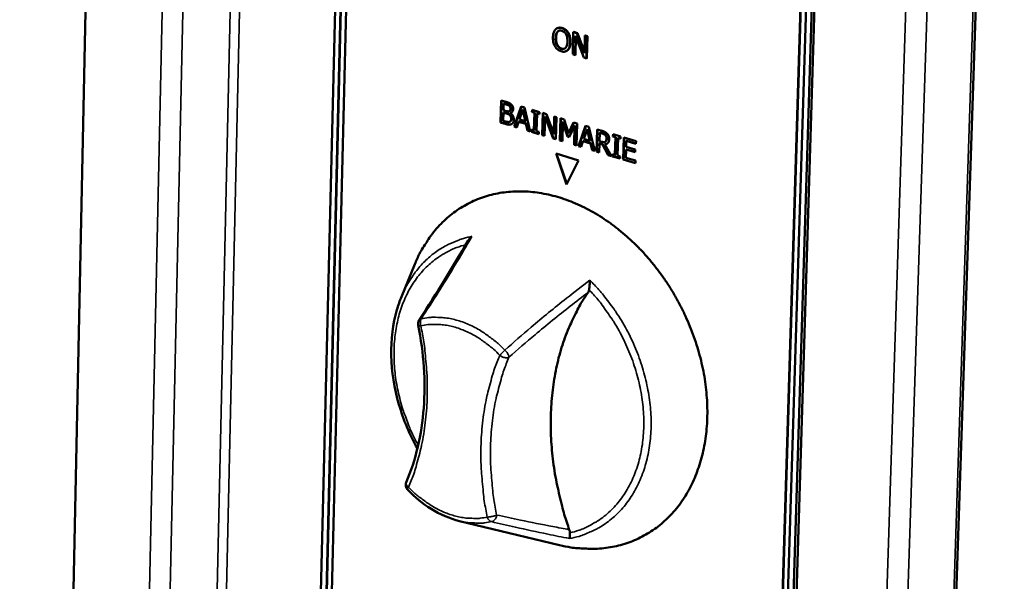
# Model space of a CAD drawing. Units: millimetres. Extents: x 65 to 5859, y 100 to 4100.
# Drawn here: x 3397 to 3534, y 3129 to 3208 of the extents above; entities that cross this region are included whole.
import ezdxf

# ---------------------------------------------------------------- set-up
doc = ezdxf.new("R2010")
doc.units = ezdxf.units.MM
doc.header["$LTSCALE"] = 20
doc.layers.add('Visible (ISO)', color=7, linetype='Continuous', lineweight=50)
doc.layers.add('Visible Narrow (ISO)', color=7, linetype='Continuous', lineweight=35)

msp = doc.modelspace()

# ---------------------------------------------------------------- linework, layer by layer
at = {"layer": 'Visible (ISO)'}
for p, q in [((3408.99, 3345.95), (3396.95, 2763.29)), ((3514.55, 2730.92), (3534.46, 3328.7)), ((3435.69, 2990.17), (3442.7, 3279.57)), ((3436.44, 2989.91), (3443.47, 3279.35)), ((3436.49, 2989.94), (3443.52, 3279.38)), ((3444.24, 3279.13), (3437.19, 2989.65)), ((3498.56, 2968.22), (3507.58, 3261.05)), ((3498.61, 2968.25), (3507.64, 3261.08)), ((3508.37, 3260.82), (3499.33, 2967.95)), ((3509.17, 3260.6), (3500.09, 2967.68)), ((3500.48, 2967.91), (3509.56, 3260.79)), ((3472.03, 3206.43), (3471.97, 3206.41)), ((3473.59, 3205.78), (3473.53, 3205.75)), ((3474.27, 3205.89), (3474.18, 3202.79)), ((3474.32, 3205.91), (3474.27, 3205.89)), ((3474.78, 3205.73), (3474.27, 3205.89)), ((3474.32, 3205.91), (3474.84, 3205.76)), ((3474.52, 3202.69), (3474.59, 3205.36)), ((3474.59, 3205.36), (3475.72, 3202.33)), ((3474.84, 3205.76), (3474.78, 3205.73)), ((3475.81, 3202.96), (3474.78, 3205.73)), ((3474.84, 3205.76), (3475.81, 3203.12)), ((3475.87, 3205.4), (3475.81, 3202.96)), ((3475.93, 3205.43), (3475.87, 3205.4)), ((3476.21, 3205.3), (3475.87, 3205.4)), ((3475.93, 3205.43), (3476.27, 3205.33)), ((3476.13, 3202.21), (3476.21, 3205.3)), ((3476.27, 3205.33), (3476.18, 3202.24)), ((3476.27, 3205.33), (3476.21, 3205.3)), ((3474.64, 3205.22), (3474.57, 3202.72)), ((3473.33, 3203.26), (3473.28, 3203.23)), ((3474.18, 3202.79), (3474.52, 3202.69)), ((3474.57, 3202.72), (3474.52, 3202.69)), ((3475.72, 3202.33), (3476.13, 3202.21)), ((3476.18, 3202.24), (3476.13, 3202.21)), ((3464.1, 3193.28), (3464.18, 3196.36)), ((3464.15, 3193.3), (3464.23, 3196.34)), ((3464.18, 3196.36), (3464.9, 3196.14)), ((3464.53, 3195.9), (3464.51, 3195)), ((3464.59, 3195.93), (3464.53, 3195.9)), ((3464.87, 3195.79), (3464.53, 3195.9)), ((3464.93, 3195.82), (3464.59, 3195.93)), ((3464.5, 3194.66), (3464.47, 3193.52)), ((3464.55, 3194.68), (3464.5, 3194.66)), ((3464.9, 3194.53), (3464.5, 3194.66)), ((3464.51, 3195), (3464.91, 3194.87)), ((3464.96, 3194.56), (3464.55, 3194.68)), ((3465.4, 3194.89), (3465.35, 3194.86)), ((3465.42, 3195.59), (3465.36, 3195.57)), ((3465.53, 3194.63), (3465.47, 3194.6)), ((3465.47, 3194.6), (3465.47, 3194.59)), ((3466, 3192.7), (3466.99, 3195.51)), ((3466.05, 3192.73), (3467.03, 3195.49)), ((3467.19, 3195.02), (3466.74, 3193.7)), ((3466.99, 3195.51), (3467.44, 3195.37)), ((3467.25, 3195.05), (3467.19, 3195.02)), ((3467.57, 3193.44), (3467.19, 3195.02)), ((3467.63, 3193.47), (3467.25, 3195.05)), ((3467.44, 3195.37), (3468.26, 3192.01)), ((3468.49, 3194.74), (3468.5, 3195.05)), ((3468.55, 3194.76), (3468.49, 3194.74)), ((3468.84, 3194.63), (3468.49, 3194.74)), ((3468.5, 3195.05), (3469.55, 3194.73)), ((3468.55, 3194.76), (3468.55, 3195.03)), ((3468.89, 3194.66), (3468.55, 3194.76)), ((3468.77, 3192.18), (3468.84, 3194.63)), ((3468.83, 3192.21), (3468.89, 3194.66)), ((3468.89, 3194.66), (3468.84, 3194.63)), ((3469.2, 3194.52), (3469.13, 3192.07)), ((3469.25, 3194.55), (3469.2, 3194.52)), ((3469.54, 3194.42), (3469.2, 3194.52)), ((3469.54, 3194.46), (3469.25, 3194.55)), ((3469.55, 3194.73), (3469.54, 3194.42)), ((3469.91, 3191.52), (3469.99, 3194.6)), ((3469.97, 3191.54), (3470.05, 3194.58)), ((3469.99, 3194.6), (3470.51, 3194.44)), ((3470.51, 3194.44), (3471.53, 3191.67)), ((3464.15, 3193.3), (3464.1, 3193.28)), ((3464.87, 3193.04), (3464.1, 3193.28)), ((3464.93, 3193.07), (3464.15, 3193.3)), ((3464.47, 3193.52), (3464.76, 3193.43)), ((3465.43, 3193.4), (3465.37, 3193.37)), ((3466.63, 3193.38), (3466.36, 3192.59)), ((3466.69, 3193.41), (3466.63, 3193.38)), ((3467.66, 3193.07), (3466.63, 3193.38)), ((3467.72, 3193.09), (3466.69, 3193.41)), ((3466.74, 3193.7), (3467.57, 3193.44)), ((3467.63, 3193.47), (3467.57, 3193.44)), ((3467.72, 3193.09), (3467.66, 3193.07)), ((3467.89, 3192.13), (3467.66, 3193.07)), ((3467.94, 3192.16), (3467.72, 3193.09)), ((3470.32, 3194.07), (3470.25, 3191.41)), ((3470.38, 3194.1), (3470.32, 3194.07)), ((3471.45, 3191.05), (3470.32, 3194.07)), ((3471.5, 3191.08), (3470.38, 3194.1)), ((3471.53, 3191.67), (3471.6, 3194.11)), ((3471.59, 3191.7), (3471.65, 3194.1)), ((3471.6, 3194.11), (3471.93, 3194.01)), ((3471.93, 3194.01), (3471.85, 3190.93)), ((3472.4, 3190.76), (3472.48, 3193.85)), ((3472.46, 3190.79), (3472.54, 3193.83)), ((3472.48, 3193.85), (3472.98, 3193.7)), ((3472.81, 3193.32), (3472.74, 3190.66)), ((3472.87, 3193.34), (3472.81, 3193.32)), ((3473.46, 3191.3), (3472.81, 3193.32)), ((3473.52, 3191.33), (3472.87, 3193.34)), ((3472.98, 3193.7), (3473.61, 3191.78)), ((3473.61, 3191.78), (3474.31, 3193.29)), ((3473.66, 3191.8), (3474.35, 3193.28)), ((3474.31, 3193.29), (3474.81, 3193.14)), ((3474.81, 3193.14), (3474.73, 3190.06)), ((3466.05, 3192.73), (3466, 3192.7)), ((3466.36, 3192.59), (3466, 3192.7)), ((3466.38, 3192.63), (3466.05, 3192.73)), ((3467.94, 3192.16), (3467.89, 3192.13)), ((3468.26, 3192.01), (3467.89, 3192.13)), ((3468.25, 3192.06), (3467.94, 3192.16)), ((3468.42, 3191.97), (3468.42, 3192.28)), ((3468.42, 3192.28), (3468.77, 3192.18)), ((3468.47, 3192), (3468.42, 3191.97)), ((3469.47, 3191.65), (3468.42, 3191.97)), ((3468.47, 3192), (3468.48, 3192.27)), ((3469.47, 3191.7), (3468.47, 3192)), ((3468.83, 3192.21), (3468.77, 3192.18)), ((3469.13, 3192.07), (3469.47, 3191.97)), ((3469.47, 3191.97), (3469.47, 3191.65)), ((3469.97, 3191.54), (3469.91, 3191.52)), ((3470.25, 3191.46), (3469.97, 3191.54)), ((3471.59, 3191.7), (3471.53, 3191.67)), ((3473.66, 3191.8), (3473.61, 3191.78)), ((3474.44, 3192.82), (3473.68, 3191.23)), ((3474.37, 3190.17), (3474.44, 3192.82)), ((3474.42, 3190.19), (3474.49, 3192.85)), ((3474.49, 3192.85), (3474.44, 3192.82)), ((3474.98, 3189.98), (3475.99, 3192.79)), ((3475.04, 3190.01), (3476.03, 3192.78)), ((3476.19, 3192.3), (3475.73, 3190.98)), ((3475.99, 3192.79), (3476.43, 3192.65)), ((3476.24, 3192.33), (3476.19, 3192.3)), ((3476.57, 3190.72), (3476.19, 3192.3)), ((3476.62, 3190.75), (3476.24, 3192.33)), ((3476.43, 3192.65), (3477.26, 3189.29)), ((3477.52, 3189.21), (3477.6, 3192.3)), ((3477.57, 3189.24), (3477.66, 3192.28)), ((3477.6, 3192.3), (3478.31, 3192.09)), ((3477.96, 3191.83), (3477.92, 3190.67)), ((3478.01, 3191.86), (3477.96, 3191.83)), ((3478.31, 3191.73), (3477.96, 3191.83)), ((3478.37, 3191.75), (3478.01, 3191.86)), ((3479.81, 3191.31), (3479.82, 3191.63)), ((3479.82, 3191.63), (3480.87, 3191.31)), ((3479.87, 3191.34), (3479.87, 3191.61)), ((3470.25, 3191.41), (3469.91, 3191.52)), ((3471.5, 3191.08), (3471.45, 3191.05)), ((3471.85, 3190.93), (3471.45, 3191.05)), ((3471.85, 3190.97), (3471.5, 3191.08)), ((3472.46, 3190.79), (3472.4, 3190.76)), ((3472.74, 3190.66), (3472.4, 3190.76)), ((3472.74, 3190.7), (3472.46, 3190.79)), ((3473.52, 3191.33), (3473.46, 3191.3)), ((3473.68, 3191.23), (3473.46, 3191.3)), ((3473.7, 3191.27), (3473.52, 3191.33)), ((3474.42, 3190.19), (3474.37, 3190.17)), ((3474.73, 3190.06), (3474.37, 3190.17)), ((3474.73, 3190.1), (3474.42, 3190.19)), ((3475.62, 3190.66), (3475.35, 3189.87)), ((3475.68, 3190.68), (3475.62, 3190.66)), ((3476.66, 3190.34), (3475.62, 3190.66)), ((3476.71, 3190.37), (3475.68, 3190.68)), ((3475.73, 3190.98), (3476.57, 3190.72)), ((3476.62, 3190.75), (3476.57, 3190.72)), ((3476.71, 3190.37), (3476.66, 3190.34)), ((3476.88, 3189.41), (3476.66, 3190.34)), ((3476.94, 3189.43), (3476.71, 3190.37)), ((3477.91, 3190.33), (3477.88, 3189.1)), ((3477.97, 3190.36), (3477.91, 3190.33)), ((3478.33, 3190.21), (3477.91, 3190.33)), ((3477.92, 3190.67), (3478.24, 3190.58)), ((3478.38, 3190.23), (3477.97, 3190.36)), ((3478.38, 3190.23), (3478.33, 3190.21)), ((3479.15, 3188.72), (3478.33, 3190.21)), ((3479.21, 3188.74), (3478.38, 3190.23)), ((3478.74, 3190.58), (3478.68, 3190.55)), ((3478.75, 3190.24), (3478.69, 3190.21)), ((3478.69, 3190.21), (3479.62, 3188.57)), ((3478.79, 3190.62), (3478.74, 3190.59)), ((3479.87, 3191.34), (3479.81, 3191.31)), ((3480.16, 3191.21), (3479.81, 3191.31)), ((3480.21, 3191.24), (3479.87, 3191.34)), ((3480.09, 3188.75), (3480.16, 3191.21)), ((3480.14, 3188.78), (3480.21, 3191.24)), ((3480.21, 3191.24), (3480.16, 3191.21)), ((3480.52, 3191.1), (3480.45, 3188.64)), ((3480.57, 3191.13), (3480.52, 3191.1)), ((3480.87, 3191), (3480.52, 3191.1)), ((3480.87, 3191.04), (3480.57, 3191.13)), ((3480.87, 3191.31), (3480.87, 3191)), ((3481.23, 3188.09), (3481.32, 3191.18)), ((3481.29, 3188.11), (3481.38, 3191.16)), ((3481.32, 3191.18), (3483.03, 3190.66)), ((3481.67, 3190.7), (3481.65, 3189.85)), ((3481.73, 3190.73), (3481.67, 3190.7)), ((3483.02, 3190.29), (3481.67, 3190.7)), ((3483.02, 3190.34), (3481.73, 3190.73)), ((3483.03, 3190.66), (3483.02, 3190.29)), ((3471.87, 3188.93), (3475.01, 3187.97)), ((3473.33, 3184.62), (3471.87, 3188.93)), ((3473.37, 3184.7), (3471.94, 3188.91)), ((3475.04, 3190.01), (3474.98, 3189.98)), ((3475.35, 3189.87), (3474.98, 3189.98)), ((3475.36, 3189.91), (3475.04, 3190.01)), ((3476.94, 3189.43), (3476.88, 3189.41)), ((3477.26, 3189.29), (3476.88, 3189.41)), ((3477.25, 3189.34), (3476.94, 3189.43)), ((3477.57, 3189.24), (3477.52, 3189.21)), ((3477.88, 3189.1), (3477.52, 3189.21)), ((3477.88, 3189.15), (3477.57, 3189.24)), ((3479.73, 3188.54), (3479.74, 3188.86)), ((3479.74, 3188.86), (3480.09, 3188.75)), ((3479.79, 3188.57), (3479.8, 3188.84)), ((3481.64, 3189.49), (3481.61, 3188.34)), ((3481.7, 3189.52), (3481.64, 3189.49)), ((3482.89, 3189.11), (3481.64, 3189.49)), ((3481.65, 3189.85), (3482.9, 3189.48)), ((3482.89, 3189.15), (3481.7, 3189.52)), ((3482.9, 3189.48), (3482.89, 3189.11)), ((3475.01, 3187.97), (3473.33, 3184.62)), ((3479.21, 3188.74), (3479.15, 3188.72)), ((3479.62, 3188.57), (3479.15, 3188.72)), ((3479.59, 3188.63), (3479.21, 3188.74)), ((3479.79, 3188.57), (3479.73, 3188.54)), ((3480.79, 3188.22), (3479.73, 3188.54)), ((3480.79, 3188.27), (3479.79, 3188.57)), ((3480.14, 3188.78), (3480.09, 3188.75)), ((3480.45, 3188.64), (3480.8, 3188.54)), ((3480.8, 3188.54), (3480.79, 3188.22)), ((3481.29, 3188.11), (3481.23, 3188.09)), ((3482.94, 3187.57), (3481.23, 3188.09)), ((3482.94, 3187.61), (3481.29, 3188.11)), ((3481.61, 3188.34), (3482.95, 3187.94)), ((3482.95, 3187.94), (3482.94, 3187.57)), ((3450.27, 3168.93), (3452.14, 3173.48)), ((3458.38, 3137.62), (3472.36, 3134.26))]:
    msp.add_line(p, q, dxfattribs=at)
at = {"layer": 'Visible (ISO)', "flags": 128}
for points in [[(3452.14, 3173.48, -0.017531), (3452.79, 3174.95, -0.030269), (3453.25, 3175.75, -0.004269), (3454.34, 3177.4, -0.017594), (3454.62, 3177.79, -0.018995), (3455.38, 3178.69, -0.018616), (3456.23, 3179.55, -0.019639), (3457.11, 3180.32, -0.0194), (3458.06, 3181.03, -0.019889), (3459.05, 3181.65, -0.019822), (3460.08, 3182.19, -0.019696), (3461.16, 3182.65, -0.019809), (3462.27, 3183.02, -0.019095), (3463.43, 3183.32, -0.019368), (3464.59, 3183.51, -0.018185), (3465.82, 3183.63, -0.018579), (3467.02, 3183.65, -0.017102), (3468.29, 3183.59, -0.017566), (3469.51, 3183.44, -0.015971), (3470.8, 3183.2, -0.016457), (3472.04, 3182.88, -0.014888), (3473.33, 3182.46, -0.015358), (3474.56, 3181.97, -0.013913), (3475.84, 3181.38, -0.01434), (3477.05, 3180.74, -0.013079), (3478.29, 3179.98, -0.013447), (3479.46, 3179.19, -0.012397), (3480.64, 3178.28, -0.012698), (3481.76, 3177.34, -0.011868), (3482.87, 3176.31, -0.0121), (3483.92, 3175.24, -0.011489), (3484.94, 3174.08, -0.011651), (3485.9, 3172.89, -0.011254), (3486.83, 3171.64, -0.011348), (3487.69, 3170.35, -0.011159), (3488.5, 3169.01, -0.011186), (3489.25, 3167.64, -0.011204), (3489.93, 3166.23, -0.011163), (3490.56, 3164.8, -0.011387), (3491.11, 3163.35, -0.011279), (3491.6, 3161.87, -0.011713), (3492.01, 3160.41, -0.011537), (3492.36, 3158.9, -0.012185), (3492.63, 3157.43, -0.011939), (3492.82, 3155.93, -0.012808), (3492.94, 3154.48, -0.012492), (3492.99, 3152.99, -0.013582), (3492.96, 3151.58, -0.0132), (3492.85, 3150.14, -0.014498), (3492.68, 3148.79, -0.014059), (3492.41, 3147.41, -0.015535), (3492.09, 3146.13, -0.015056), (3491.68, 3144.84, -0.016646), (3491.22, 3143.66, -0.016155), (3490.67, 3142.47, -0.017752), (3490.08, 3141.39, -0.017291), (3489.39, 3140.33, -0.018744), (3488.67, 3139.37, -0.018362), (3487.86, 3138.45, -0.01949), (3487.01, 3137.63, -0.019237), (3486.1, 3136.86, -0.019872), (3485.15, 3136.18, -0.019785), (3484.14, 3135.58, -0.019815), (3483.09, 3135.06, -0.019911), (3482.01, 3134.62, -0.019329), (3480.87, 3134.27, -0.019594), (3479.73, 3134.01, -0.018495), (3478.53, 3133.83, -0.018894), (3477.34, 3133.74, -0.017443), (3476.86, 3133.74, -0.004205), (3474.87, 3133.82, -0.030034), (3473.94, 3133.93, -0.017384), (3472.36, 3134.26)], [(3473.71, 3136.41, -0.008887), (3473.01, 3138.53, -0.016492), (3472.7, 3139.69, -0.001181), (3472.01, 3142.6, -0.008871), (3471.93, 3142.99, -0.009275), (3471.64, 3144.62, -0.009124), (3471.41, 3146.29, -0.009626), (3471.25, 3147.91, -0.009442), (3471.15, 3149.56, -0.010042), (3471.11, 3151.16, -0.009826), (3471.14, 3152.78, -0.010524), (3471.23, 3154.33, -0.010277), (3471.39, 3155.92, -0.011066), (3471.6, 3157.42, -0.010791), (3471.89, 3158.95, -0.01166), (3472.22, 3160.39, -0.011363), (3472.64, 3161.85, -0.012291), (3473.1, 3163.22, -0.011981), (3473.64, 3164.59, -0.012937), (3473.82, 3165, -0.002417), (3474.87, 3167.16, -0.023778), (3475.34, 3168.02, -0.012944), (3476.33, 3169.53)], [(3452.61, 3164.98, -0.048539), (3452.59, 3165.16, -0.048539), (3452.61, 3165.35, -0.048457), (3452.66, 3165.52, -0.048457), (3452.75, 3165.69)], [(3451.14, 3141.98, -0.073163), (3450.97, 3142.21, -0.073163), (3450.88, 3142.47, -0.072907), (3450.87, 3142.75, -0.072907), (3450.94, 3143.01)]]:
    msp.add_lwpolyline(points, format="xyb", dxfattribs=at)
at = {"layer": 'Visible (ISO)'}
for points, degree, knots in [([(3471.78, 3206.27), (3471.67, 3206.16), (3471.59, 3206.01), (3471.49, 3205.73), (3471.43, 3205.53), (3471.43, 3205.18)], 3, [-0.3125149, -0.3125149, -0.3125149, -0.3125149, -0.1192029, -0.1192029, 0, 0, 0, 0]), ([(3472.67, 3206.43), (3472.57, 3206.46), (3472.47, 3206.48), (3472.29, 3206.49), (3472.2, 3206.48), (3471.99, 3206.43), (3471.88, 3206.37), (3471.78, 3206.27)], 3, [-0.126648, -0.126648, -0.126648, -0.126648, -0.089207, -0.089207, -0.0540053, -0.0540053, 0, 0, 0, 0]), ([(3471.8, 3205.07), (3471.81, 3205.23), (3471.82, 3205.46), (3471.93, 3205.77), (3471.98, 3205.86), (3472.05, 3205.93)], 3, [-0.1211847, -0.1211847, -0.1211847, -0.1211847, -0.0402462, -0.0402462, 0, 0, 0, 0]), ([(3472.03, 3206.43), (3472.12, 3206.48), (3472.45, 3206.54), (3472.72, 3206.46)], 2, [0.523617, 0.523617, 0.523617, 1, 2, 2, 2]), ([(3472.05, 3205.93), (3472.09, 3205.98), (3472.13, 3206.02), (3472.24, 3206.08), (3472.3, 3206.1), (3472.44, 3206.12), (3472.55, 3206.11), (3472.66, 3206.07)], 3, [-0.07605639, -0.07605639, -0.07605639, -0.07605639, -0.06009567, -0.06009567, -0.04194265, -0.04194265, 0, 0, 0, 0]), ([(3472.66, 3206.07), (3472.73, 3206.05), (3472.8, 3206.02), (3472.93, 3205.95), (3473, 3205.9), (3473.13, 3205.77), (3473.2, 3205.68), (3473.25, 3205.57)], 3, [-0.08945978, -0.08945978, -0.08945978, -0.08945978, -0.06202653, -0.06202653, -0.03636172, -0.03636172, 0, 0, 0, 0]), ([(3473.53, 3205.75), (3473.48, 3205.83), (3473.42, 3205.91), (3473.28, 3206.07), (3473.2, 3206.14), (3473, 3206.3), (3472.83, 3206.38), (3472.67, 3206.43)], 3, [-0.106833, -0.106833, -0.106833, -0.106833, -0.0877637, -0.0877637, -0.0642579, -0.0642579, 0, 0, 0, 0]), ([(3473.25, 3205.57), (3473.35, 3205.4), (3473.39, 3205.23), (3473.44, 3204.94), (3473.46, 3204.75), (3473.45, 3204.57)], 3, [-0.09325893, -0.09325893, -0.09325893, -0.09325893, -0.06148371, -0.06148371, 0, 0, 0, 0]), ([(3473.83, 3204.46), (3473.84, 3204.81), (3473.79, 3205.07), (3473.69, 3205.43), (3473.63, 3205.59), (3473.53, 3205.75)], 3, [-0.1188646, -0.1188646, -0.1188646, -0.1188646, -0.0566297, -0.0566297, 0, 0, 0, 0]), ([(3471.43, 3205.18), (3471.42, 3204.92), (3471.44, 3204.64), (3471.56, 3204.2), (3471.63, 3204.04), (3471.72, 3203.89)], 3, [-0.1443876, -0.1443876, -0.1443876, -0.1443876, -0.0548858, -0.0548858, 0, 0, 0, 0]), ([(3472.59, 3203.56), (3472.53, 3203.58), (3472.47, 3203.61), (3472.36, 3203.67), (3472.31, 3203.7), (3472.17, 3203.82), (3472.1, 3203.9), (3471.95, 3204.14), (3471.9, 3204.28), (3471.81, 3204.62), (3471.8, 3204.85), (3471.8, 3205.07)], 3, [-0.1831671, -0.1831671, -0.1831671, -0.1831671, -0.1637177, -0.1637177, -0.1454229, -0.1454229, -0.114093, -0.114093, -0.0719421, -0.0719421, 0, 0, 0, 0]), ([(3473.45, 3204.57), (3473.45, 3204.44), (3473.43, 3204.31), (3473.39, 3204.07), (3473.36, 3203.97), (3473.25, 3203.75), (3473.18, 3203.68), (3473.06, 3203.59), (3472.99, 3203.55), (3472.8, 3203.52), (3472.7, 3203.53), (3472.59, 3203.56)], 3, [-0.1452046, -0.1452046, -0.1452046, -0.1452046, -0.1227199, -0.1227199, -0.1035141, -0.1035141, -0.0759439, -0.0759439, -0.0406244, -0.0406244, 0, 0, 0, 0]), ([(3473.47, 3203.37), (3473.52, 3203.42), (3473.57, 3203.48), (3473.66, 3203.63), (3473.7, 3203.71), (3473.77, 3203.95), (3473.82, 3204.16), (3473.83, 3204.46)], 3, [-0.2200226, -0.2200226, -0.2200226, -0.2200226, -0.163073, -0.163073, -0.1016269, -0.1016269, 0, 0, 0, 0]), ([(3471.72, 3203.89), (3471.77, 3203.81), (3471.83, 3203.73), (3471.95, 3203.58), (3472.02, 3203.52), (3472.25, 3203.34), (3472.41, 3203.26), (3472.58, 3203.21)], 3, [-0.1308769, -0.1308769, -0.1308769, -0.1308769, -0.0971793, -0.0971793, -0.0649253, -0.0649253, 0, 0, 0, 0]), ([(3472.58, 3203.21), (3472.68, 3203.18), (3472.77, 3203.16), (3472.96, 3203.15), (3473.05, 3203.16), (3473.26, 3203.21), (3473.37, 3203.27), (3473.47, 3203.37)], 3, [-0.1273737, -0.1273737, -0.1273737, -0.1273737, -0.0896886, -0.0896886, -0.0544636, -0.0544636, 0, 0, 0, 0]), ([(3465.42, 3195.59), (3465.39, 3195.62), (3465.36, 3195.64), (3465.29, 3195.69), (3465.26, 3195.71), (3465.13, 3195.76), (3465.03, 3195.79), (3464.93, 3195.82)], 3, [-0.06495568, -0.06495568, -0.06495568, -0.06495568, -0.05192173, -0.05192173, -0.03845808, -0.03845808, 0, 0, 0, 0]), ([(3465.43, 3194.34), (3465.37, 3194.39), (3465.31, 3194.43), (3465.21, 3194.47), (3465.14, 3194.51), (3464.96, 3194.56)], 3, [-0.1932283, -0.1932283, -0.1932283, -0.1932283, -0.0679821, -0.0679821, 0, 0, 0, 0]), ([(3465.4, 3194.89), (3465.42, 3194.9), (3465.44, 3194.91), (3465.48, 3194.95), (3465.5, 3194.97), (3465.52, 3195.03), (3465.54, 3195.1), (3465.55, 3195.23)], 3, [-0.1103499, -0.1103499, -0.1103499, -0.1103499, -0.0804567, -0.0804567, -0.0443481, -0.0443481, 0, 0, 0, 0]), ([(3465.55, 3195.23), (3465.55, 3195.28), (3465.55, 3195.33), (3465.52, 3195.44), (3465.5, 3195.48), (3465.47, 3195.53), (3465.45, 3195.56), (3465.42, 3195.59)], 3, [-0.02645162, -0.02645162, -0.02645162, -0.02645162, -0.02000386, -0.02000386, -0.01331713, -0.01331713, 0, 0, 0, 0]), ([(3465.64, 3193.79), (3465.64, 3193.87), (3465.63, 3193.96), (3465.6, 3194.1), (3465.58, 3194.14), (3465.52, 3194.24), (3465.48, 3194.29), (3465.43, 3194.34)], 3, [-0.06309221, -0.06309221, -0.06309221, -0.06309221, -0.03667194, -0.03667194, -0.02096164, -0.02096164, 0, 0, 0, 0]), ([(3465.65, 3193.05), (3465.55, 3193.01), (3465.45, 3192.99), (3465.25, 3192.99), (3465.09, 3193.02), (3464.93, 3193.07)], 3, [-0.09473102, -0.09473102, -0.09473102, -0.09473102, -0.06109735, -0.06109735, 0, 0, 0, 0]), ([(3465.43, 3193.4), (3465.47, 3193.42), (3465.5, 3193.44), (3465.57, 3193.51), (3465.59, 3193.55), (3465.63, 3193.64), (3465.64, 3193.72), (3465.64, 3193.79)], 3, [-0.0411086, -0.0411086, -0.0411086, -0.0411086, -0.03439329, -0.03439329, -0.02569946, -0.02569946, 0, 0, 0, 0]), ([(3478.8, 3191.52), (3478.75, 3191.58), (3478.69, 3191.62), (3478.58, 3191.68), (3478.5, 3191.71), (3478.37, 3191.75)], 3, [-0.1199501, -0.1199501, -0.1199501, -0.1199501, -0.0501857, -0.0501857, 0, 0, 0, 0]), ([(3478.79, 3190.62), (3478.82, 3190.64), (3478.84, 3190.66), (3478.88, 3190.72), (3478.9, 3190.75), (3478.94, 3190.84), (3478.96, 3190.93), (3478.96, 3191.06)], 3, [-0.09689283, -0.09689283, -0.09689283, -0.09689283, -0.07035556, -0.07035556, -0.04345265, -0.04345265, 0, 0, 0, 0]), ([(3478.96, 3191.06), (3478.96, 3191.11), (3478.96, 3191.16), (3478.94, 3191.27), (3478.92, 3191.32), (3478.87, 3191.42), (3478.84, 3191.47), (3478.8, 3191.52)], 3, [-0.05796179, -0.05796179, -0.05796179, -0.05796179, -0.03696163, -0.03696163, -0.01919468, -0.01919468, 0, 0, 0, 0]), ([(3460.11, 3177.36), (3460.11, 3177.36), (3460.1, 3177.36), (3460, 3177.28), (3459.91, 3177.2), (3459.75, 3177.03), (3459.67, 3176.94), (3459.6, 3176.83), (3459.59, 3176.81), (3459.58, 3176.79)], 3, [-0.19180917, -0.19180917, -0.19180917, -0.19180917, -0.19118239, -0.19118239, -0.15328597, -0.15328597, -0.11666239, -0.11666239, -0.10946398, -0.10946398, -0.10946398, -0.10946398]), ([(3476.48, 3169.9), (3476.49, 3170.01), (3476.51, 3170.12), (3476.54, 3170.4), (3476.55, 3170.57), (3476.57, 3170.91), (3476.58, 3171.08), (3476.58, 3171.23), (3476.58, 3171.23), (3476.58, 3171.23)], 3, [-0.1525533, -0.1525533, -0.1525533, -0.1525533, -0.110052, -0.110052, -0.0538463, -0.0538463, 0, 0, 0.0006327, 0.0006327, 0.0006327, 0.0006327]), ([(3476.33, 3169.53), (3476.37, 3169.59), (3476.4, 3169.65), (3476.45, 3169.78), (3476.47, 3169.84), (3476.48, 3169.9)], 3, [-0.16842568, -0.16842568, -0.16842568, -0.16842568, -0.14064147, -0.14064147, -0.11839762, -0.11839762, -0.11839762, -0.11839762]), ([(3452.5, 3147.75), (3451.41, 3149.69), (3450.53, 3151.79), (3449.26, 3156.15), (3448.89, 3158.48), (3448.79, 3162.95), (3449.07, 3165.14), (3449.82, 3167.75), (3450.03, 3168.35), (3450.27, 3168.93)], 3, [0.817626, 0.817626, 0.817626, 0.817626, 1.519341, 1.519341, 2.272256, 2.272256, 3.025618, 3.025618, 3.26158, 3.26158, 3.26158, 3.26158]), ([(3450.94, 3143.01), (3452.26, 3146.12), (3453.1, 3149.67), (3453.66, 3157.1), (3453.39, 3161.06), (3452.61, 3164.98)], 3, [0, 0, 0, 0, 1.301106, 1.301106, 2.590866, 2.590866, 2.590866, 2.590866]), ([(3458.38, 3137.62), (3457.03, 3137.94), (3455.67, 3138.53), (3453.24, 3140.04), (3452.13, 3140.94), (3451.14, 3141.98)], 3, [0, 0, 0, 0, 0.5109088, 0.5109088, 0.9738049, 0.9738049, 0.9738049, 0.9738049]), ([(3473.79, 3135.96), (3473.79, 3135.97), (3473.79, 3135.98), (3473.78, 3136.12), (3473.76, 3136.27), (3473.71, 3136.41)], 3, [-0.05025211, -0.05025211, -0.05025211, -0.05025211, -0.04783958, -0.04783958, 0, 0, 0, 0]), ([(3473.73, 3135.18), (3473.73, 3135.18), (3473.73, 3135.18), (3473.74, 3135.21), (3473.74, 3135.24), (3473.76, 3135.34), (3473.76, 3135.39), (3473.78, 3135.55), (3473.78, 3135.65), (3473.79, 3135.83), (3473.79, 3135.89), (3473.79, 3135.96)], 3, [-0.1918092, -0.1918092, -0.1918092, -0.1918092, -0.1911824, -0.1911824, -0.153286, -0.153286, -0.1166624, -0.1166624, -0.0700321, -0.0700321, -0.0471877, -0.0471877, -0.0471877, -0.0471877])]:
    msp.add_open_spline(points, degree=degree, knots=knots, dxfattribs=at)
for points, degree in [([(3472.11, 3205.96), (3471.99, 3205.84), (3471.87, 3205.39), (3471.86, 3205.09)], 2), ([(3472.24, 3206.08), (3472.17, 3206.03), (3472.11, 3205.96)], 2), ([(3472.72, 3206.46), (3473, 3206.38), (3473.44, 3206.02), (3473.59, 3205.78)], 2), ([(3473.59, 3205.78), (3473.74, 3205.53), (3473.89, 3204.87), (3473.88, 3204.49)], 2), ([(3471.86, 3205.09), (3471.84, 3204.48), (3472.27, 3203.7), (3472.65, 3203.59)], 2), ([(3473.88, 3204.49), (3473.87, 3204.11), (3473.69, 3203.55), (3473.52, 3203.39)], 2), ([(3472.65, 3203.59), (3472.88, 3203.52), (3473.06, 3203.59)], 2), ([(3473.52, 3203.39), (3473.43, 3203.31), (3473.33, 3203.26)], 2), ([(3465.36, 3195.57), (3465.28, 3195.65), (3465.06, 3195.74), (3464.87, 3195.79)], 2), ([(3464.9, 3196.14), (3465.19, 3196.05), (3465.47, 3195.92), (3465.6, 3195.8)], 2), ([(3465.6, 3195.8), (3465.75, 3195.67), (3465.87, 3195.34), (3465.87, 3195.15)], 2), ([(3465.38, 3194.31), (3465.29, 3194.38), (3465.09, 3194.48), (3464.9, 3194.53)], 2), ([(3464.91, 3194.87), (3465.08, 3194.82), (3465.24, 3194.81), (3465.33, 3194.85)], 2), ([(3465.33, 3194.85), (3465.41, 3194.89), (3465.49, 3195.06), (3465.49, 3195.2)], 2), ([(3465.49, 3195.2), (3465.49, 3195.31), (3465.43, 3195.5), (3465.36, 3195.57)], 2), ([(3465.58, 3193.76), (3465.59, 3193.94), (3465.5, 3194.19), (3465.38, 3194.31)], 2), ([(3465.87, 3195.15), (3465.86, 3194.93), (3465.65, 3194.65), (3465.47, 3194.6)], 2), ([(3465.47, 3194.59), (3465.71, 3194.44), (3465.96, 3193.96), (3465.96, 3193.67)], 2), ([(3465.61, 3194.66), (3465.58, 3194.65), (3465.56, 3194.64), (3465.53, 3194.63)], 3), ([(3464.76, 3193.43), (3464.99, 3193.36), (3465.27, 3193.32), (3465.37, 3193.37)], 2), ([(3465.66, 3193.06), (3465.5, 3192.97), (3465.15, 3192.96), (3464.87, 3193.04)], 2), ([(3465.37, 3193.37), (3465.48, 3193.42), (3465.58, 3193.6), (3465.58, 3193.76)], 2), ([(3465.96, 3193.67), (3465.95, 3193.44), (3465.79, 3193.13), (3465.66, 3193.06)], 2), ([(3478.31, 3192.09), (3478.54, 3192.02), (3478.85, 3191.86), (3478.99, 3191.72)], 2), ([(3478.74, 3191.49), (3478.67, 3191.57), (3478.46, 3191.68), (3478.31, 3191.73)], 2), ([(3478.99, 3191.72), (3479.13, 3191.57), (3479.29, 3191.19), (3479.28, 3190.95)], 2), ([(3478.24, 3190.58), (3478.4, 3190.53), (3478.65, 3190.52), (3478.74, 3190.59)], 2), ([(3479.28, 3190.95), (3479.27, 3190.61), (3478.96, 3190.24), (3478.69, 3190.21)], 2), ([(3478.9, 3191.03), (3478.91, 3191.16), (3478.83, 3191.4), (3478.74, 3191.49)], 2), ([(3478.74, 3190.59), (3478.82, 3190.65), (3478.9, 3190.87), (3478.9, 3191.03)], 2), ([(3478.74, 3190.58), (3478.76, 3190.59), (3478.78, 3190.6), (3478.79, 3190.62)], 3), ([(3478.95, 3190.29), (3478.89, 3190.27), (3478.82, 3190.25), (3478.75, 3190.24)], 3), ([(3452.75, 3165.69), (3455.18, 3169.43), (3457.46, 3173.13), (3459.58, 3176.79)], 3)]:
    msp.add_open_spline(points, degree=degree, dxfattribs=at)
at = {"layer": 'Visible Narrow (ISO)'}
for p, q in [((3406.98, 2755.24), (3419.83, 3346.29)), ((3409.76, 2755.35), (3422.77, 3345.49)), ((3416.18, 2761.15), (3429.41, 3343.68)), ((3430.74, 3343.32), (3417.44, 2761.21)), ((3534.08, 3328.42), (3514.18, 2730.37)), ((3527.45, 3325.37), (3507.91, 2726.19)), ((3505.09, 2726.07), (3524.41, 3324.08)), ((3472.11, 3205.96), (3472.05, 3205.93)), ((3472.72, 3206.46), (3472.67, 3206.43)), ((3471.86, 3205.09), (3471.8, 3205.07)), ((3473.88, 3204.49), (3473.83, 3204.46)), ((3472.65, 3203.59), (3472.59, 3203.56)), ((3473.52, 3203.39), (3473.47, 3203.37)), ((3464.93, 3195.82), (3464.87, 3195.79)), ((3464.96, 3194.56), (3464.9, 3194.53)), ((3465.43, 3194.34), (3465.38, 3194.31)), ((3465.55, 3195.23), (3465.49, 3195.2)), ((3464.93, 3193.07), (3464.87, 3193.04)), ((3465.64, 3193.79), (3465.58, 3193.76)), ((3478.37, 3191.75), (3478.31, 3191.73)), ((3478.8, 3191.52), (3478.74, 3191.49)), ((3478.96, 3191.06), (3478.9, 3191.03)), ((3453.02, 3165.85), (3452.75, 3165.69))]:
    msp.add_line(p, q, dxfattribs=at)
at = {"layer": 'Visible Narrow (ISO)', "flags": 128}
for points in [[(3460.11, 3177.36, 0.018607), (3458.93, 3177.09, 0.032293), (3458.27, 3176.86, 0.004745), (3456.89, 3176.28, 0.018698), (3456.55, 3176.11, 0.018659), (3455.73, 3175.64, 0.018758), (3454.96, 3175.11, 0.018206), (3454.21, 3174.52, 0.018448), (3453.52, 3173.88, 0.017464), (3452.85, 3173.17, 0.01782), (3452.25, 3172.42, 0.016537), (3452.03, 3172.12, 0.003808), (3451.16, 3170.77, 0.028693), (3450.8, 3170.12, 0.016487), (3450.27, 3168.93)], [(3452.6, 3148.21, -0.011869), (3451.8, 3149.77, -0.021607), (3451.42, 3150.65, -0.002065), (3450.61, 3152.79, -0.011828), (3450.48, 3153.17, -0.012279), (3450.11, 3154.44, -0.012088), (3449.79, 3155.74, -0.012796), (3449.55, 3157.01, -0.01252), (3449.37, 3158.31, -0.013493), (3449.27, 3159.57, -0.013131), (3449.23, 3160.86, -0.01437), (3449.25, 3162.07, -0.013926), (3449.36, 3163.32, -0.01542), (3449.52, 3164.49, -0.014904), (3449.76, 3165.68, -0.016612), (3450.05, 3166.77, -0.016049), (3450.43, 3167.88, -0.017886), (3450.85, 3168.89, -0.017312), (3451.36, 3169.9, -0.019135), (3451.9, 3170.81, -0.018604), (3452.53, 3171.7, -0.020212), (3453.19, 3172.49, -0.019788), (3453.93, 3173.25, -0.020948), (3454.7, 3173.92, -0.020689), (3455.53, 3174.53, -0.021202), (3455.91, 3174.77, -0.005969), (3457.31, 3175.52, -0.036107), (3458, 3175.82, -0.021085), (3459.24, 3176.2)], [(3473.73, 3135.18, 0.021496), (3475.08, 3135.48, 0.036601), (3475.84, 3135.75, 0.006198), (3477.38, 3136.44, 0.021633), (3477.81, 3136.66, 0.021494), (3478.73, 3137.25, 0.021633), (3479.6, 3137.91, 0.020734), (3480.43, 3138.65, 0.021074), (3481.18, 3139.45, 0.019592), (3481.89, 3140.35, 0.020077), (3482.52, 3141.29, 0.01826), (3483.11, 3142.32, 0.018822), (3483.6, 3143.37, 0.016912), (3484.05, 3144.53, 0.017486), (3484.4, 3145.67, 0.015665), (3484.7, 3146.92, 0.016203), (3484.92, 3148.15, 0.014585), (3485.06, 3149.48, 0.015057), (3485.13, 3150.77, 0.013701), (3485.12, 3152.15, 0.014091), (3485.03, 3153.48, 0.013017), (3484.87, 3154.88, 0.013318), (3484.63, 3156.24, 0.012529), (3484.32, 3157.64, 0.01274), (3483.94, 3159, 0.012229), (3483.48, 3160.38, 0.012352), (3482.96, 3161.72, 0.01211), (3482.37, 3163.05, 0.012147), (3481.71, 3164.34, 0.012171), (3480.99, 3165.6, 0.012121), (3480.21, 3166.83, 0.012412), (3479.96, 3167.19, 0.002269), (3478.49, 3169.14, 0.022844), (3477.85, 3169.91, 0.012458), (3476.58, 3171.23)], [(3476.48, 3169.9, -0.01265), (3477.69, 3168.55, -0.023138), (3478.3, 3167.77, -0.002337), (3479.68, 3165.8, -0.012602), (3479.92, 3165.43, -0.012396), (3480.65, 3164.19, -0.012416), (3481.31, 3162.92, -0.012495), (3481.9, 3161.63, -0.012422), (3482.44, 3160.3, -0.012789), (3482.89, 3158.97, -0.012621), (3483.29, 3157.6, -0.013281), (3483.6, 3156.26, -0.013018), (3483.84, 3154.88, -0.013979), (3484.01, 3153.55, -0.013621), (3484.1, 3152.18, -0.014888), (3484.11, 3150.88, -0.014437), (3484.04, 3149.55, -0.016), (3483.91, 3148.31, -0.015468), (3483.68, 3147.03, -0.017286), (3483.4, 3145.87, -0.016699), (3483.02, 3144.68, -0.018677), (3482.6, 3143.6, -0.018078), (3482.08, 3142.53, -0.020051), (3481.52, 3141.56, -0.019504), (3480.86, 3140.62, -0.021231), (3480.17, 3139.78, -0.02081), (3479.4, 3138.98, -0.022012), (3478.59, 3138.28, -0.021785), (3477.71, 3137.64, -0.022229), (3477.29, 3137.4, -0.006515), (3475.83, 3136.63, -0.037558), (3475.09, 3136.33, -0.022091), (3473.79, 3135.96)], [(3452.98, 3164.88, -0.054462), (3452.92, 3165.14, -0.054462), (3452.91, 3165.4, -0.047794), (3452.94, 3165.63, -0.047794), (3453.02, 3165.85)], [(3464.71, 3161.47, 0.01524), (3463.77, 3162.39, 0.026711), (3463.19, 3162.87, 0.00331), (3461.86, 3163.85, 0.015192), (3461.56, 3164.05, 0.016916), (3460.74, 3164.53, 0.016322), (3459.86, 3164.98, 0.018386), (3459.02, 3165.33, 0.017715), (3458.12, 3165.63, 0.020011), (3457.27, 3165.84, 0.019319), (3456.38, 3165.99, 0.021636), (3455.99, 3166.03, 0.006328), (3454.67, 3166.07, 0.037708), (3454.06, 3166.03, 0.02165), (3453.02, 3165.85)], [(3451.26, 3142.35, 0.011898), (3451.98, 3144.18, 0.022074), (3452.3, 3145.19, 0.00207), (3452.98, 3147.75, 0.01188), (3453.08, 3148.2, 0.010963), (3453.38, 3149.79, 0.011242), (3453.6, 3151.36, 0.010417), (3453.77, 3153.01, 0.010666), (3453.85, 3154.63, 0.009944), (3453.88, 3156.33, 0.01016), (3453.84, 3158, 0.009546), (3453.81, 3158.42, 0.001359), (3453.54, 3161.42, 0.017593), (3453.39, 3162.65, 0.009562), (3452.98, 3164.88)], [(3452.61, 3164.98, 0.041794), (3452.66, 3164.94, 0.041794), (3452.72, 3164.91, 0.086304), (3452.85, 3164.87, 0.086304), (3452.98, 3164.88)], [(3452.98, 3164.88, -0.021649), (3453.96, 3165.05, -0.037707), (3454.53, 3165.08, -0.006327), (3455.78, 3165.05, -0.021635), (3456.14, 3165.01, -0.019315), (3456.99, 3164.87, -0.020009), (3457.79, 3164.67, -0.017712), (3458.63, 3164.38, -0.018383), (3459.43, 3164.05, -0.016318), (3460.26, 3163.64, -0.016913), (3461.03, 3163.18, -0.015189), (3461.31, 3162.99, -0.003309), (3462.57, 3162.07, -0.026705), (3463.12, 3161.62, -0.015236), (3464.01, 3160.75)], [(3464.71, 3161.47, 0.018755), (3464.51, 3161.3, 0.018755), (3464.32, 3161.12, 0.017551), (3464.16, 3160.94, 0.017551), (3464.01, 3160.75)], [(3465.28, 3160.48, 0.033791), (3465.25, 3160.68, 0.061711), (3465.22, 3160.78, 0.017323), (3465.14, 3160.93, 0.011797), (3465.01, 3161.14, 0.041792), (3464.91, 3161.28, 0.028008), (3464.71, 3161.47)], [(3464.01, 3160.75, 0.011898), (3463.28, 3158.9, 0.022052), (3462.95, 3157.89, 0.002063), (3462.27, 3155.31, 0.011881), (3462.16, 3154.86, 0.010973), (3461.86, 3153.26, 0.011259), (3461.64, 3151.69, 0.010436), (3461.48, 3150.04, 0.010694), (3461.38, 3148.42, 0.009968), (3461.36, 3146.71, 0.010192), (3461.4, 3145.05, 0.00957), (3461.43, 3144.62, 0.001367), (3461.69, 3141.63, 0.017638), (3461.84, 3140.4, 0.009586), (3462.25, 3138.17)], [(3463.56, 3138.46, -0.00959), (3463.17, 3140.64, -0.017644), (3463.02, 3141.83, -0.001368), (3462.77, 3144.75, -0.009574), (3462.74, 3145.17, -0.010196), (3462.7, 3146.79, -0.009971), (3462.72, 3148.45, -0.010697), (3462.81, 3150.03, -0.01044), (3462.97, 3151.65, -0.011263), (3463.19, 3153.18, -0.010976), (3463.48, 3154.74, -0.011884), (3463.59, 3155.18, -0.002064), (3464.26, 3157.69, -0.022056), (3464.57, 3158.68, -0.011901), (3465.28, 3160.48)], [(3464.01, 3160.75, 0.03781), (3464.25, 3160.59, 0.05465), (3464.44, 3160.51, 0.019778), (3464.7, 3160.44, 0.025594), (3464.9, 3160.41, 0.071098), (3465.05, 3160.42, 0.042986), (3465.28, 3160.48)], [(3451.26, 3142.35, -0.092313), (3451.08, 3142.49, -0.092313), (3450.97, 3142.69, -0.066076), (3450.93, 3142.85, -0.066076), (3450.94, 3143.01)], [(3451.14, 3141.98, -0.043839), (3451.13, 3142.05, -0.043839), (3451.13, 3142.11, -0.088333), (3451.18, 3142.24, -0.088333), (3451.26, 3142.35)], [(3462.25, 3138.17, -0.021577), (3461.27, 3138.01, -0.0376), (3460.7, 3137.98, -0.006276), (3459.45, 3138.03, -0.021557), (3459.09, 3138.06, -0.019196), (3458.25, 3138.21, -0.019916), (3457.45, 3138.42, -0.017596), (3456.6, 3138.7, -0.018286), (3455.81, 3139.04, -0.01621), (3454.98, 3139.46, -0.016819), (3454.21, 3139.91, -0.01509), (3453.94, 3140.1, -0.003274), (3452.69, 3141.02, -0.026562), (3452.14, 3141.48, -0.01514), (3451.26, 3142.35)], [(3463.56, 3138.46, -0.016657), (3463.32, 3138.36, -0.031737), (3463.18, 3138.32, -0.005038), (3462.95, 3138.26, -0.004535), (3462.7, 3138.21, -0.02855), (3462.54, 3138.19, -0.015852), (3462.25, 3138.17)], [(3462.25, 3138.17, 0.068912), (3462.34, 3137.94, 0.068912), (3462.5, 3137.74, 0.055595), (3462.66, 3137.62, 0.055595), (3462.85, 3137.53)], [(3462.85, 3137.53, 0.053867), (3463.06, 3137.61, 0.080894), (3463.19, 3137.7, 0.03324), (3463.32, 3137.84, 0.028074), (3463.44, 3138.03, 0.068003), (3463.52, 3138.2, 0.0493), (3463.56, 3138.46)], [(3458.38, 3137.62, 0.018601), (3459.34, 3137.42, 0.031832), (3459.9, 3137.36, 0.004762), (3460.68, 3137.34, 0.005064), (3461.4, 3137.33, 0.033899), (3461.93, 3137.37, 0.019209), (3462.85, 3137.53)]]:
    msp.add_lwpolyline(points, format="xyb", dxfattribs=at)
at = {"layer": 'Visible Narrow (ISO)'}
for points, knots in [([(3453.02, 3165.85), (3453.83, 3167.08), (3454.62, 3168.3), (3456.4, 3171.12), (3457.37, 3172.72), (3458.32, 3174.3), (3458.93, 3175.32), (3459.52, 3176.34), (3460.11, 3177.36)], [-2.775089, -2.775089, -2.775089, -2.775089, -2.212534, -2.212534, -1.475023, -1.475023, -1.475023, -0.999075, -0.999075, -0.999075, -0.999075]), ([(3476.58, 3171.23), (3475.48, 3170.41), (3474.39, 3169.57), (3473.31, 3168.72), (3471.63, 3167.4), (3469.98, 3166.05), (3467.13, 3163.62), (3465.91, 3162.56), (3464.71, 3161.47)], [-1.950971, -1.950971, -1.950971, -1.950971, -1.475023, -1.475023, -1.475023, -0.737511, -0.737511, -0.174957, -0.174957, -0.174957, -0.174957]), ([(3465.28, 3160.48), (3466.48, 3161.55), (3467.69, 3162.6), (3470.54, 3164.99), (3472.18, 3166.31), (3473.84, 3167.62), (3474.66, 3168.26), (3475.49, 3168.9), (3476.33, 3169.53)], [0.174957, 0.174957, 0.174957, 0.174957, 0.737511, 0.737511, 1.475023, 1.475023, 1.475023, 1.840035, 1.840035, 1.840035, 1.840035]), ([(3473.71, 3136.41), (3472.94, 3136.56), (3472.17, 3136.7), (3471.41, 3136.85), (3469.88, 3137.14), (3468.37, 3137.44), (3465.77, 3137.98), (3464.66, 3138.22), (3463.56, 3138.46)], [1.110011, 1.110011, 1.110011, 1.110011, 1.475023, 1.475023, 1.475023, 2.212534, 2.212534, 2.775089, 2.775089, 2.775089, 2.775089]), ([(3462.85, 3137.53), (3463.94, 3137.27), (3465.05, 3137.01), (3467.66, 3136.43), (3469.17, 3136.11), (3470.71, 3135.79), (3471.7, 3135.58), (3472.71, 3135.38), (3473.73, 3135.18)], [-2.775089, -2.775089, -2.775089, -2.775089, -2.212534, -2.212534, -1.475023, -1.475023, -1.475023, -0.999075, -0.999075, -0.999075, -0.999075])]:
    msp.add_open_spline(points, degree=3, knots=knots, dxfattribs=at)

doc.saveas('drawing.dxf')
